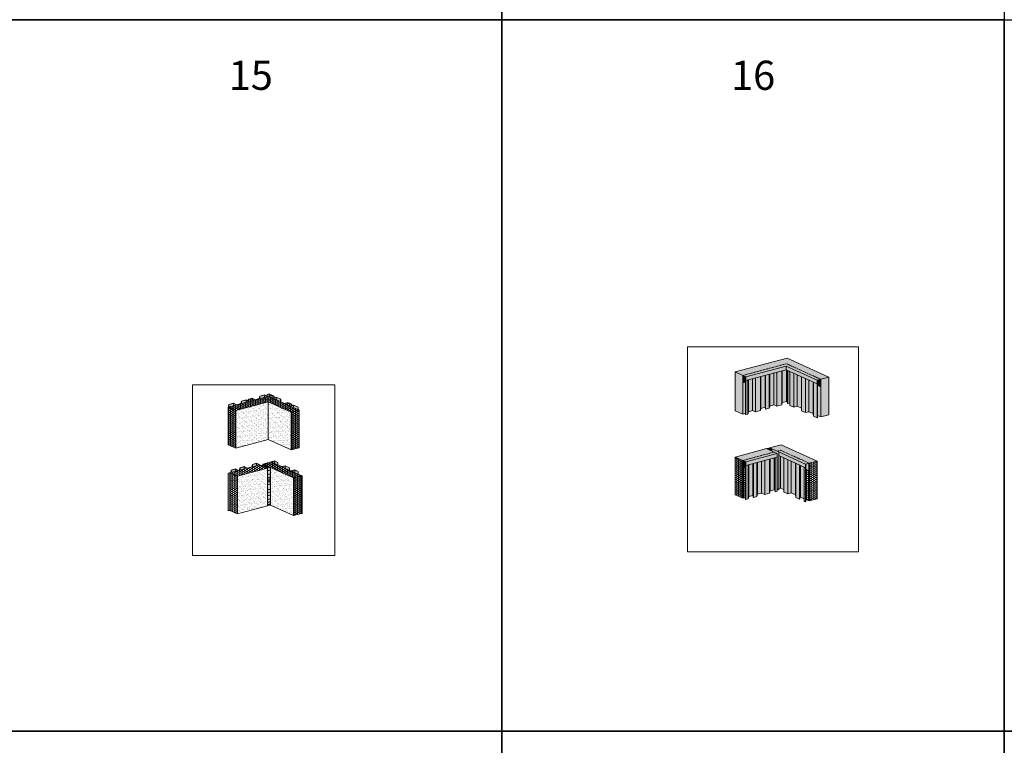
# Model space of a CAD drawing. Extents: x 1 to 724, y -687 to -5.
# Drawn here: x 247 to 483, y -520 to -346 of the extents above; entities that cross this region are included whole.
import ezdxf

# ---------------------------------------------------------------- set-up
doc = ezdxf.new("R2010")
doc.units = 0
doc.header["$MEASUREMENT"] = 0
doc.linetypes.add('HIDDEN', pattern=[0.375, 0.25, -0.125])
doc.layers.add('00Draft Notes', color=230, linetype='Continuous', lineweight=9, plot=False)
doc.layers.add('AQUAFLASH1', color=250, linetype='Continuous')
doc.layers.add('BACKINGROD', color=7, linetype='Continuous', true_color=0x121212)
for name, color, linetype, lineweight, true_color in [('COMPONENT HATCH', 7, 'Continuous', 13, 0xddeff4), ('PRIMER HATCH', 7, 'Continuous', 13, 0xece8da), ('SEALANT HATCH', 7, 'Continuous', 13, 0xd7cfa8)]:
    doc.layers.add(name, color=color, linetype=linetype, lineweight=lineweight, true_color=true_color)
for name, color, linetype, lineweight in [('EPS HATCH', 5, 'Continuous', 13), ('FASTENER', 251, 'Continuous', 9), ('FINISH HATCH', 7, 'Continuous', 13), ('FRAMING', 252, 'Continuous', 5), ('METALITE HATCH', 254, 'Continuous', 5), ('OTLN', 7, 'Continuous', 13), ('OTLN-HIDDEN', 250, 'HIDDEN', 9)]:
    doc.layers.add(name, color=color, linetype=linetype, lineweight=lineweight)
doc.styles.get("Standard").update_dxf_attribs({"font": 'arial.ttf'})
pattern_1 = [(0, (171.7605, -310.89737), (0.39884774, 0.23027485), [0.2658985, -0.531797]), (120, (171.7605, -310.89737), (-0.39884774, 0.23027485), [0.2658985, -0.531797]), (60, (171.7605, -310.89737), (9e-17, 0.4605497), [-0.531797, 0.2658985])]

msp = doc.modelspace()

# ---------------------------------------------------------------- hatches: boundary and pattern name
at = {"layer": 'AQUAFLASH1'}
for points in [[(426.91, -449.07), (426.77, -449.01, 0.223354), (426.4, -449.04, 0.401539), (426.31, -449.32), (426.43, -449.38, 0.210617), (426.85, -449.38, 0.543663)], [(426.97, -449.21, -0.304125), (426.85, -449.38, -0.210617), (426.43, -449.38), (426.97, -449.62)]]:
    msp.add_hatch(color=256, dxfattribs=at).paths.add_polyline_path(points)
at = {"layer": 'BACKINGROD'}
h = msp.add_hatch(color=256, dxfattribs=at)
h.paths.add_polyline_path([(305.46, -453.39), (305.46, -453.49), (305.52, -453.51, -0.18999)], flags=17)
h.paths.add_polyline_path([(306.12, -453.26), (305.97, -453.19, 0.195876), (305.57, -453.21, 0.528203), (305.52, -453.51), (305.66, -453.58, 0.223354), (306.04, -453.54, 0.401539)])
at = {"layer": 'COMPONENT HATCH'}
h = msp.add_hatch(color=256, dxfattribs=at)
h.dxf.hatch_style = 1
h.paths.add_polyline_path([(420.72, -432.69), (420.75, -432.71), (420.75, -431.82), (420.01, -431.48), (420.01, -433.24), (420.04, -433.25), (420.04, -431.53), (420.72, -431.84)])
h.paths.add_polyline_path([(430.39, -430.13), (437.85, -433.53), (437.85, -432.64), (430.39, -429.24)])
h.paths.add_polyline_path([(437.85, -433.53), (437.88, -433.52), (437.88, -432.67), (438.68, -432.45), (438.68, -434.2), (438.71, -434.19), (438.71, -432.41), (437.85, -432.64)])
h = msp.add_hatch(color=256, dxfattribs=at)
h.dxf.hatch_style = 1
h.paths.add_polyline_path([(430.39, -430.13), (430.39, -429.27), (430.39, -429.24), (420.75, -431.82), (420.75, -432.71)])
h = msp.add_hatch(color=256, dxfattribs=at)
h.dxf.hatch_style = 1
h.paths.add_polyline_path([(420.04, -433.25), (420.68, -433.08), (420.68, -431.82), (420.04, -431.53)])
h = msp.add_hatch(color=256, dxfattribs=at)
h.dxf.hatch_style = 1
h.paths.add_polyline_path([(437.91, -433.85), (438.68, -434.2), (438.68, -432.45), (437.91, -432.66)])
h = msp.add_hatch(color=256, dxfattribs=at)
h.dxf.hatch_style = 1
h.paths.add_polyline_path([(435.88, -452.58), (435.11, -452.79), (435.11, -453.98), (435.88, -454.33)], flags=17)
h.paths.add_polyline_path([(420.72, -453.1), (420.75, -453.11), (420.75, -452.22), (420.01, -451.88), (420.01, -453.64), (420.04, -453.66), (420.04, -451.93), (420.72, -452.24)])
h.paths.add_polyline_path([(420.75, -453.11), (428.26, -451.1), (428.26, -450.21), (420.75, -452.22)])
h.paths.add_polyline_path([(435.05, -453.63), (435.08, -453.62), (435.08, -452.8), (435.88, -452.58), (435.88, -454.33), (435.92, -454.32), (435.92, -452.54), (435.05, -452.77)])
h = msp.add_hatch(color=256, dxfattribs=at)
h.dxf.hatch_style = 1
h.paths.add_polyline_path([(428.64, -450.7), (435.05, -453.63), (435.05, -452.77), (428.64, -449.85)])
h = msp.add_hatch(color=256, dxfattribs=at)
h.dxf.hatch_style = 1
h.paths.add_polyline_path([(420.68, -452.22), (420.04, -451.93), (420.04, -453.66), (420.68, -453.48)])
at = {"layer": 'EPS HATCH'}
h = msp.add_hatch(dxfattribs=at)
h.set_pattern_fill('HONEY', color=256, scale=2.127188, style=0)
h.set_pattern_definition(pattern_1)
h.paths.add_polyline_path([(440.65, -431.89), (438.71, -432.41), (438.71, -433.51), (438.71, -441.44), (440.65, -440.92)])
h.paths.add_polyline_path([(420.01, -431.48), (418.19, -430.65), (418.19, -439.95), (420.01, -440.78)])
h.paths.add_polyline_path([(420.68, -433.08), (420.04, -433.25), (420.01, -433.24), (420.01, -440.78), (420.68, -440.6)])
h.paths.add_polyline_path([(438.68, -434.2), (437.91, -433.85), (437.91, -441.08), (438.71, -441.44), (438.71, -434.19)])
h = msp.add_hatch(dxfattribs=at)
h.set_pattern_fill('HONEY', color=256, scale=2.127188, style=0)
h.set_pattern_definition([(0, (301.2343, -477.89671), (0.3988477, 0.2302748), [0.2658985, -0.531797]), (120, (301.2343, -477.89671), (-0.3988477, 0.2302748), [0.2658985, -0.531797]), (60, (301.2343, -477.89671), (9e-17, 0.4605497), [-0.531797, 0.2658985])])
h.paths.add_polyline_path([(298.46, -439.89), (296.64, -439.07), (296.64, -448.1), (298.46, -448.93)])
h.paths.add_polyline_path([(306.21, -437.82), (311.69, -440.32), (313.63, -439.8), (313.4, -439.7), (306.32, -436.47), (306.1, -436.53), (296.64, -439.07), (298.46, -439.89)])
h.paths.add_polyline_path([(313.63, -439.8), (311.69, -440.32), (311.69, -449.35), (313.63, -448.83)])
h = msp.add_hatch(dxfattribs=at)
h.set_pattern_fill('HONEY', color=256, scale=2.127188, style=0)
h.set_pattern_definition([(0, (254.67838, -471.99075), (0.3988477, 0.23027485), [0.2658985, -0.531797]), (120, (254.67838, -471.99075), (-0.3988477, 0.23027485), [0.2658985, -0.531797]), (60, (254.67838, -471.99075), (9e-17, 0.4605497), [-0.531797, 0.2658985])])
h.paths.add_polyline_path([(306.88, -452.21), (304.95, -452.73), (312.27, -456.06), (314.2, -455.55)])
h.paths.add_polyline_path([(314.2, -455.55), (312.27, -456.06), (312.27, -465.1), (314.2, -464.58)])
h.paths.add_polyline_path([(298.81, -455.67), (296.99, -454.84), (296.99, -463.87), (298.81, -464.7)])
h.paths.add_polyline_path([(306.01, -453.74), (304.19, -452.91), (296.99, -454.84), (298.81, -455.67)])
h = msp.add_hatch(dxfattribs=at)
h.set_pattern_fill('HONEY', color=256, scale=2.127188, style=0)
h.set_pattern_definition(pattern_1)
h.paths.add_polyline_path([(437.85, -452.02), (435.92, -452.54), (435.92, -453.47), (435.92, -461.57), (437.85, -461.05)])
h.paths.add_polyline_path([(420.01, -451.88), (418.19, -451.05), (418.19, -460.08), (420.01, -460.91)])
h.paths.add_polyline_path([(420.68, -453.48), (420.04, -453.66), (420.01, -453.64), (420.01, -460.91), (420.68, -460.73)])
h.paths.add_polyline_path([(435.88, -454.33), (435.11, -453.98), (435.11, -461.2), (435.92, -461.57), (435.92, -454.32)])
at = {"layer": 'FINISH HATCH'}
h = msp.add_hatch(dxfattribs=at)
h.set_pattern_fill('AR-SAND', color=256, scale=0.435051, style=0)
h.set_pattern_definition([(37.5, (324.2341, -975.6541), (-0.0274053, 0.838267), [0, -0.6612778, 0, -0.7395871, 0, -0.7069582]), (7.5, (324.2341, -975.6541), (0.7699435, 1.227778), [0, -0.356742, 0, -0.59602016, 0, -0.2284019]), (327.5, (323.699, -975.6541), (1.3548112, 0.002462), [0, -0.2175256, 0, -0.7830922, 0, -1.0223703]), (317.5, (323.699, -975.6541), (1.307819, 0.3818338), [0, -0.1087628, 0, -0.5133604, 0, -0.5873191])])
h.paths.add_polyline_path([(306.21, -437.82), (298.46, -439.89), (298.46, -448.93), (306.21, -446.85)])
h.paths.add_polyline_path([(311.69, -440.32), (306.21, -437.82), (306.21, -446.85), (311.69, -449.35)])
h = msp.add_hatch(dxfattribs=at)
h.set_pattern_fill('AR-SAND', color=256, scale=0.435051, style=0)
h.set_pattern_definition([(37.5, (323.3958, -969.7482), (-0.0274053, 0.838267), [0, -0.6612778, 0, -0.7395871, 0, -0.7069582]), (7.5, (323.3958, -969.7482), (0.7699435, 1.227778), [0, -0.356742, 0, -0.5960202, 0, -0.2284019]), (327.5, (322.8607, -969.7482), (1.3548112, 0.002462), [0, -0.2175256, 0, -0.7830922, 0, -1.0223703]), (317.5, (322.8607, -969.7482), (1.307819, 0.3818338), [0, -0.1087628, 0, -0.5133604, 0, -0.5873191])])
h.paths.add_polyline_path([(306.01, -453.74), (298.81, -455.67), (298.81, -464.7), (306.01, -462.77)])
h.paths.add_polyline_path([(306.74, -453.54), (306.74, -462.58), (312.27, -465.1), (312.27, -456.06)])
edge = h.paths.add_edge_path()
edge.add_arc((305.79, -453.69), 0.529, 61.1294, 69.8709)
edge.add_line((305.97, -453.19), (306.04, -453.23))
at = {"layer": 'METALITE HATCH'}
h = msp.add_hatch(color=256, dxfattribs=at)
h.dxf.hatch_style = 1
h.paths.add_polyline_path([(421.24, -432.58), (420.75, -432.71), (420.72, -432.69), (420.72, -440.87), (421.24, -440.73)])
h.paths.add_polyline_path([(420.72, -432.69), (420.72, -431.84), (420.68, -431.82), (420.68, -440.85), (420.72, -440.87)])
h.paths.add_polyline_path([(421.37, -432.54), (421.24, -432.58), (421.24, -440.73), (421.37, -440.17)])
h.paths.add_polyline_path([(422.37, -432.28), (421.37, -432.54), (421.37, -440.17), (422.37, -439.9)])
h.paths.add_polyline_path([(423.09, -432.08), (422.37, -432.28), (422.37, -439.9), (423.09, -440.23)])
h.paths.add_polyline_path([(424.25, -431.77), (423.09, -432.08), (423.09, -440.23), (424.25, -439.92)])
h.paths.add_polyline_path([(424.37, -431.74), (424.25, -431.77), (424.25, -439.92), (424.37, -439.37)])
h.paths.add_polyline_path([(425.38, -431.47), (424.37, -431.74), (424.37, -439.37), (425.38, -439.1)])
h.paths.add_polyline_path([(426.33, -431.22), (425.49, -431.44), (425.49, -439.59), (426.33, -439.36)])
h.paths.add_polyline_path([(426.46, -431.18), (426.33, -431.22), (426.33, -439.36), (426.46, -438.81)])
h.paths.add_polyline_path([(427.46, -430.92), (426.46, -431.18), (426.46, -438.81), (427.46, -438.54)])
h.paths.add_polyline_path([(428.18, -430.72), (427.46, -430.92), (427.46, -438.54), (428.18, -438.87)])
h.paths.add_polyline_path([(429.34, -430.42), (428.18, -430.72), (428.18, -438.87), (429.34, -438.56)])
h.paths.add_polyline_path([(429.46, -430.38), (429.34, -430.42), (429.34, -438.56), (429.46, -438)])
h.paths.add_polyline_path([(430.47, -430.17), (430.39, -430.13), (429.46, -430.38), (429.46, -438), (430.47, -437.73)])
h.paths.add_polyline_path([(430.77, -430.31), (430.47, -430.17), (430.47, -437.73), (430.77, -437.87)])
h.paths.add_polyline_path([(430.8, -430.32), (430.77, -430.31), (430.77, -437.87), (430.77, -438.18), (430.8, -438.19)])
h.paths.add_polyline_path([(431.26, -430.53), (430.8, -430.32), (430.8, -438.19), (431.26, -438.07)])
h.paths.add_polyline_path([(432.23, -430.98), (431.27, -430.54), (431.27, -438.66), (432.23, -439.09)])
h.paths.add_polyline_path([(433.04, -431.34), (432.23, -430.98), (432.23, -439.09), (433.04, -438.88)])
h.paths.add_polyline_path([(434.07, -431.81), (433.04, -431.34), (433.04, -438.88), (434.07, -439.35)])
h.paths.add_polyline_path([(434.11, -431.83), (434.07, -431.81), (434.07, -439.35), (434.11, -439.71)])
h.paths.add_polyline_path([(435.07, -432.27), (434.11, -431.83), (434.11, -439.71), (434.11, -439.95), (435.07, -440.39)])
h.paths.add_polyline_path([(435.87, -432.63), (435.07, -432.27), (435.07, -440.39), (435.87, -440.17)])
h.paths.add_polyline_path([(436.91, -433.11), (435.87, -432.63), (435.87, -440.17), (436.91, -440.64)])
h.paths.add_polyline_path([(436.94, -433.12), (436.91, -433.11), (436.91, -440.64), (436.94, -441.24)])
h.paths.add_polyline_path([(437.88, -433.52), (437.85, -433.53), (436.94, -433.12), (436.94, -441.24), (437.88, -441.66)])
h = msp.add_hatch(color=256, dxfattribs=at)
h.dxf.hatch_style = 1
h.paths.add_polyline_path([(425.46, -431.45), (425.38, -431.47), (425.38, -439.1), (425.46, -439.13)])
h.paths.add_polyline_path([(425.49, -431.44), (425.46, -431.45), (425.46, -439.13), (425.46, -439.58), (425.49, -439.59)])
h = msp.add_hatch(color=256, dxfattribs=at)
h.dxf.hatch_style = 1
h.paths.add_polyline_path([(431.27, -430.54), (431.26, -430.53), (431.26, -438.07), (431.27, -438.07)])
h = msp.add_hatch(color=256, dxfattribs=at)
h.dxf.hatch_style = 1
h.paths.add_polyline_path([(437.91, -432.66), (437.88, -432.67), (437.88, -433.92), (437.88, -441.66), (437.91, -441.66)])
h = msp.add_hatch(color=256, dxfattribs=at)
h.dxf.hatch_style = 1
h.paths.add_polyline_path([(296.64, -439.07), (296.61, -439.05), (296.61, -448.08), (296.64, -448.1)])
h.paths.add_polyline_path([(296.8, -438.48), (297.92, -438.18), (298.67, -438.52), (299.66, -438.26), (299.79, -437.68), (300.91, -437.38), (301.66, -437.72), (302.73, -437.43), (301.97, -437.09), (301.52, -437.21), (301.55, -437.23), (301.97, -437.11), (302.66, -437.43), (301.67, -437.7), (300.91, -437.35), (299.77, -437.66), (299.64, -438.24), (298.68, -438.5), (297.92, -438.15), (296.78, -438.46), (296.65, -439.04), (296.61, -439.05), (296.64, -439.07), (296.67, -439.06)])
h.paths.add_polyline_path([(296.8, -438.48), (296.67, -439.06), (296.8, -439.02)], flags=17)
h.paths.add_polyline_path([(297.92, -438.18), (296.8, -438.48), (296.8, -439.02), (297.92, -438.72)], flags=17)
h.paths.add_polyline_path([(297.92, -438.18), (297.92, -438.72), (298.67, -438.52)], flags=17)
h.paths.add_polyline_path([(299.79, -437.68), (299.66, -438.26), (299.79, -438.22)], flags=17)
h.paths.add_polyline_path([(300.91, -437.38), (299.79, -437.68), (299.79, -438.22), (300.91, -437.92)], flags=17)
h.paths.add_polyline_path([(301.66, -437.72), (300.91, -437.38), (300.91, -437.92)], flags=17)
h.paths.add_polyline_path([(301.43, -437.24), (301.4, -437.22), (301.4, -437.58), (301.43, -437.59)], flags=17)
h.paths.add_polyline_path([(301.52, -437.21), (301.43, -437.24), (301.43, -437.59), (301.52, -437.63)], flags=17)
h.paths.add_polyline_path([(301.55, -437.23), (301.52, -437.21), (301.52, -437.63), (301.55, -437.64)], flags=17)
h.paths.add_polyline_path([(301.97, -437.11), (301.55, -437.23), (301.55, -437.64), (301.67, -437.7), (301.97, -437.61)], flags=17)
h.paths.add_polyline_path([(301.97, -437.11), (301.97, -437.61), (302.66, -437.43)], flags=17)
h.paths.add_polyline_path([(302.36, -436.99), (301.97, -437.09), (302.36, -437.26)], flags=17)
h.paths.add_polyline_path([(302.36, -436.99), (303.11, -437.33), (304.09, -437.07), (304.23, -436.49), (305.34, -436.19), (305.34, -436.73), (306.32, -436.47), (307.12, -436.26), (307.17, -436.25), (306.41, -435.9), (305.96, -436.02), (305.99, -436.04), (306.41, -435.92), (307.1, -436.24), (306.1, -436.51), (305.35, -436.16), (304.21, -436.47), (304.07, -437.05), (303.11, -437.31), (302.36, -436.96), (301.4, -437.22), (301.43, -437.24), (301.52, -437.21), (301.97, -437.09)])
h.paths.add_polyline_path([(302.36, -436.99), (302.36, -437.26), (302.73, -437.43), (303.11, -437.33)])
h.paths.add_polyline_path([(304.23, -436.49), (304.09, -437.07), (304.23, -437.03)], flags=17)
h.paths.add_polyline_path([(305.34, -436.73), (305.34, -436.19), (304.23, -436.49), (304.23, -437.03)], flags=17)
h.paths.add_polyline_path([(305.99, -436.04), (305.96, -436.02), (305.96, -436.44), (305.99, -436.45)], flags=17)
h.paths.add_polyline_path([(306.41, -435.92), (305.99, -436.04), (305.99, -436.45), (306.1, -436.51), (306.41, -436.43)], flags=17)
h.paths.add_polyline_path([(306.41, -435.92), (306.41, -436.43), (307.1, -436.24)], flags=17)
h = msp.add_hatch(color=256, dxfattribs=at)
h.dxf.hatch_style = 1
h.paths.add_polyline_path([(307.17, -436.25), (306.32, -436.47), (307.33, -436.93), (308.13, -436.71), (308.13, -437.3), (309.22, -437.79), (309.18, -437.2), (309.22, -437.79), (310.14, -438.21), (310.95, -438), (311.82, -438.4), (311.85, -438.39), (310.95, -437.97), (310.15, -438.19), (309.24, -437.78), (309.21, -437.18), (308.13, -436.69), (307.33, -436.91), (306.39, -436.48), (307.17, -436.27), (307.56, -436.45), (307.6, -436.44)])
h.paths.add_polyline_path([(307.6, -436.44), (307.56, -436.45), (307.58, -436.84), (307.6, -436.83)], flags=17)
h.paths.add_polyline_path([(307.56, -436.45), (307.17, -436.27), (307.12, -436.81), (307.33, -436.91), (307.58, -436.84)], flags=17)
h.paths.add_polyline_path([(307.17, -436.27), (306.39, -436.48), (307.12, -436.81)], flags=17)
h.paths.add_polyline_path([(308.13, -436.71), (307.33, -436.93), (308.13, -437.3)], flags=17)
h = msp.add_hatch(color=256, dxfattribs=at)
h.dxf.hatch_style = 1
h.paths.add_polyline_path([(310.95, -438), (310.14, -438.21), (310.5, -438.38), (310.95, -438.26)])
h.paths.add_polyline_path([(311.31, -438.16), (310.95, -438), (310.95, -438.26)])
h.paths.add_polyline_path([(311.3, -438.19), (310.57, -438.38), (311.3, -438.72)], flags=17)
h.paths.add_polyline_path([(311.3, -438.19), (311.3, -438.72), (311.51, -438.81), (311.7, -438.76), (311.7, -438.37)], flags=17)
h.paths.add_polyline_path([(311.3, -438.19), (311.7, -438.37), (311.74, -438.36), (311.31, -438.16), (310.95, -438.26), (310.5, -438.38), (311.51, -438.84), (312.31, -438.62), (312.31, -439.2), (313.4, -439.7), (313.37, -439.1), (313.4, -439.7), (313.63, -439.8), (313.66, -439.79), (313.42, -439.68), (313.39, -439.09), (312.31, -438.6), (311.51, -438.81), (311.3, -438.72), (310.57, -438.38)])
h.paths.add_polyline_path([(311.74, -438.36), (311.7, -438.37), (311.7, -438.76), (311.74, -438.75)], flags=17)
h.paths.add_polyline_path([(311.82, -438.4), (311.74, -438.36), (311.74, -438.75), (311.82, -438.73)], flags=17)
h.paths.add_polyline_path([(311.85, -438.39), (311.82, -438.4), (311.82, -438.73), (311.85, -438.72)], flags=17)
h.paths.add_polyline_path([(312.31, -438.62), (311.51, -438.84), (312.31, -439.2)], flags=17)
h = msp.add_hatch(color=256, dxfattribs=at)
h.dxf.hatch_style = 1
h.paths.add_polyline_path([(313.66, -439.79), (313.63, -439.8), (313.63, -448.83), (313.66, -448.82)])
h = msp.add_hatch(color=256, dxfattribs=at)
h.dxf.hatch_style = 1
h.paths.add_polyline_path([(428.67, -450.72), (428.64, -450.7), (428.64, -458.89), (428.67, -458.88)], flags=17)
h.paths.add_polyline_path([(429.07, -450.9), (428.67, -450.72), (428.67, -458.62), (429.07, -458.51)], flags=17)
h.paths.add_polyline_path([(429.84, -451.25), (429.07, -450.9), (429.07, -458.51), (429.84, -458.86)], flags=17)
h.paths.add_polyline_path([(429.88, -451.27), (429.84, -451.25), (429.84, -458.86), (429.88, -459.46)])
h.paths.add_polyline_path([(430.8, -451.69), (429.88, -451.27), (429.88, -459.46), (430.8, -459.88)])
h.paths.add_polyline_path([(431.6, -452.06), (430.8, -451.69), (430.8, -459.88), (431.6, -459.66)])
h.paths.add_polyline_path([(432.67, -452.54), (431.6, -452.06), (431.6, -459.66), (432.67, -460.15)])
h.paths.add_polyline_path([(432.75, -452.58), (432.67, -452.54), (432.67, -460.15), (432.75, -460.76)])
h.paths.add_polyline_path([(433.65, -452.99), (432.75, -452.58), (432.75, -460.76), (433.65, -461.18)])
h.paths.add_polyline_path([(433.68, -453), (433.65, -452.99), (433.65, -461.18), (433.68, -461.17)])
h.paths.add_polyline_path([(433.88, -453.09), (433.68, -453), (433.68, -460.75), (433.88, -460.7)])
h.paths.add_polyline_path([(434.72, -453.48), (433.88, -453.09), (433.88, -460.7), (434.72, -461.08)])
h.paths.add_polyline_path([(434.76, -453.49), (434.72, -453.48), (434.72, -461.08), (434.76, -461.68)])
h.paths.add_polyline_path([(435.08, -453.62), (435.05, -453.63), (434.76, -453.49), (434.76, -461.68), (435.08, -461.83)])
h.paths.add_polyline_path([(435.11, -452.79), (435.08, -452.8), (435.08, -454.05), (435.08, -461.83), (435.11, -461.82)])
h = msp.add_hatch(color=256, dxfattribs=at)
h.dxf.hatch_style = 1
h.paths.add_polyline_path([(296.99, -454.84), (296.64, -454.93), (296.64, -463.96), (296.99, -463.87)])
h.paths.add_polyline_path([(296.99, -454.84), (297.25, -454.77), (297.38, -454.19), (298.35, -453.93), (299.04, -454.24), (298.62, -454.36), (298.65, -454.37), (299.11, -454.25), (298.35, -453.9), (297.36, -454.17), (297.23, -454.75), (296.61, -454.92), (296.64, -454.93)])
h.paths.add_polyline_path([(297.38, -454.19), (297.25, -454.77), (297.38, -454.73)], flags=17)
h.paths.add_polyline_path([(298.35, -453.93), (297.38, -454.19), (297.38, -454.73), (298.35, -454.47)], flags=17)
h.paths.add_polyline_path([(299.04, -454.24), (298.35, -453.93), (298.35, -454.47), (298.46, -454.44), (298.46, -454.42), (298.62, -454.38), (298.62, -454.36)], flags=17)
h.paths.add_polyline_path([(299.46, -453.65), (299.33, -454.21), (299.46, -454.18)], flags=17)
h.paths.add_polyline_path([(300.46, -453.39), (299.46, -453.65), (299.46, -454.18), (300.46, -453.91)], flags=17)
h.paths.add_polyline_path([(300.46, -453.39), (300.46, -453.91), (301.18, -453.72)], flags=17)
h.paths.add_polyline_path([(302.34, -453.41), (302.46, -452.85), (303.44, -452.59), (304.13, -452.9), (303.71, -453.02), (303.74, -453.03), (304.19, -452.91), (303.44, -452.56), (302.45, -452.83), (302.32, -453.39), (301.18, -453.69), (300.46, -453.36), (299.44, -453.64), (299.31, -454.19), (298.46, -454.42), (298.49, -454.44), (299.33, -454.21), (299.46, -453.65), (300.46, -453.39), (301.18, -453.72)])
h.paths.add_polyline_path([(302.46, -452.85), (302.34, -453.41), (302.46, -453.37)], flags=17)
h.paths.add_polyline_path([(303.44, -453.11), (303.44, -452.59), (302.46, -452.85), (302.46, -453.37)], flags=17)
h.paths.add_polyline_path([(303.44, -452.59), (303.44, -453.11), (303.71, -453.04), (303.71, -453.02), (304.13, -452.9)], flags=17)
h = msp.add_hatch(color=256, dxfattribs=at)
h.dxf.hatch_style = 1
h.paths.add_polyline_path([(314.33, -455.61), (314.2, -455.55), (314.2, -464.58), (314.33, -464.64)])
h.paths.add_polyline_path([(314.37, -455.6), (314.33, -455.61), (314.33, -464.64), (314.37, -464.63)])
h.paths.add_polyline_path([(313.42, -455.17), (313.39, -454.52), (312.6, -454.16), (311.73, -454.39), (312.2, -454.61), (312.23, -454.6), (311.79, -454.4), (312.59, -454.18), (313.37, -454.54), (313.4, -455.18), (314.2, -455.55), (314.33, -455.61), (314.37, -455.6)])
h.paths.add_polyline_path([(313.37, -454.54), (312.59, -454.18), (312.59, -454.81), (313.37, -455.17)], flags=17)
h.paths.add_polyline_path([(312.59, -454.18), (311.79, -454.4), (312.23, -454.6), (312.23, -454.62), (312.33, -454.67), (312.33, -454.69), (312.59, -454.81)], flags=17)
h.paths.add_polyline_path([(311.32, -453.65), (311.32, -454.23), (311.39, -454.27)], flags=17)
h.paths.add_polyline_path([(311.41, -454.25), (311.34, -453.64), (310.25, -453.14), (309.45, -453.36), (308.54, -452.94), (308.51, -452.35), (307.72, -451.99), (306.88, -452.21), (307.28, -452.39), (307.31, -452.38), (306.95, -452.22), (307.72, -452.01), (308.49, -452.36), (308.52, -452.96), (309.45, -453.38), (310.25, -453.17), (311.32, -453.65), (311.39, -454.27), (312.3, -454.68), (312.33, -454.67), (312.23, -454.62)])
h.paths.add_polyline_path([(311.32, -453.65), (310.25, -453.17), (310.25, -453.75), (311.32, -454.23)], flags=17)
h.paths.add_polyline_path([(310.25, -453.17), (309.45, -453.38), (310.25, -453.75)], flags=17)
h.paths.add_polyline_path([(308.49, -452.36), (308.49, -452.94), (308.52, -452.96)], flags=17)
h.paths.add_polyline_path([(308.49, -452.36), (307.72, -452.01), (307.72, -452.59), (308.49, -452.94)], flags=17)
h.paths.add_polyline_path([(307.72, -452.01), (306.95, -452.22), (307.31, -452.38), (307.31, -452.41), (307.72, -452.59)], flags=17)
h = msp.add_hatch(color=256, dxfattribs=at)
h.dxf.hatch_style = 1
h.paths.add_polyline_path([(422.57, -452.62), (422.54, -452.63), (422.54, -460.76), (422.57, -460.78)])
h.paths.add_polyline_path([(420.72, -452.24), (420.68, -452.22), (420.68, -461.26), (420.72, -461.27)])
h = msp.add_hatch(color=256, dxfattribs=at)
h.dxf.hatch_style = 1
h.paths.add_polyline_path([(421.32, -452.96), (420.75, -453.11), (420.72, -453.1), (420.72, -461.27), (421.32, -461.11)])
h.paths.add_polyline_path([(421.45, -452.92), (421.32, -452.96), (421.32, -461.11), (421.45, -460.55)])
h.paths.add_polyline_path([(422.46, -452.65), (421.45, -452.92), (421.45, -460.55), (422.46, -460.28)])
h.paths.add_polyline_path([(422.54, -452.63), (422.46, -452.65), (422.46, -460.28), (422.54, -460.32)])
h.paths.add_polyline_path([(423.41, -452.4), (422.57, -452.62), (422.57, -460.78), (423.41, -460.55)])
h.paths.add_polyline_path([(423.53, -452.37), (423.41, -452.4), (423.41, -460.55), (423.53, -459.99)])
h.paths.add_polyline_path([(424.53, -452.1), (423.53, -452.37), (423.53, -459.99), (424.53, -459.72)])
h.paths.add_polyline_path([(425.26, -451.91), (424.53, -452.1), (424.53, -459.72), (425.26, -460.05)])
h.paths.add_polyline_path([(426.41, -451.6), (425.26, -451.91), (425.26, -460.05), (426.41, -459.74)])
h.paths.add_polyline_path([(426.54, -451.56), (426.41, -451.6), (426.41, -459.74), (426.54, -459.19)])
h.paths.add_polyline_path([(427.51, -451.3), (426.54, -451.56), (426.54, -459.19), (427.51, -458.93)])
h.paths.add_polyline_path([(427.78, -451.23), (427.51, -451.3), (427.51, -458.93), (427.78, -459.05)])
h.paths.add_polyline_path([(427.81, -451.22), (427.78, -451.23), (427.78, -459.05), (427.78, -459.36), (427.81, -459.37)])
h.paths.add_polyline_path([(428.25, -451.11), (427.81, -451.22), (427.81, -459.37), (428.25, -459.25)])
h = msp.add_hatch(color=256, dxfattribs=at)
h.dxf.hatch_style = 1
h.paths.add_polyline_path([(296.64, -454.93), (296.61, -454.92), (296.61, -463.95), (296.64, -463.96)])
at = {"layer": 'PRIMER HATCH'}
h = msp.add_hatch(color=256, dxfattribs=at)
h.dxf.hatch_style = 1
h.paths.add_polyline_path([(430.62, -427.32), (418.19, -430.65), (420.01, -431.48), (420.75, -431.82), (430.39, -429.24), (437.85, -432.64), (438.71, -432.41), (440.65, -431.89)])
h = msp.add_hatch(color=256, dxfattribs=at)
h.dxf.hatch_style = 1
h.paths.add_polyline_path([(428.26, -450.21), (425.69, -449.04), (418.19, -451.05), (420.01, -451.88), (420.75, -452.22)])
edge = h.paths.add_edge_path()
edge.add_line((429.23, -448.09), (426.42, -448.85))
edge.add_line((426.42, -448.85), (426.77, -449.01))
edge.add_arc((426.62, -449.43), 0.446, 61.1227, 69.8777, ccw=False)
edge.add_line((426.83, -449.04), (428.23, -449.68))
edge.add_line((428.23, -449.68), (428.23, -449.66))
edge.add_line((428.23, -449.66), (428.69, -449.88))
edge.add_line((428.69, -449.88), (435.05, -452.77))
edge.add_line((435.05, -452.77), (435.92, -452.54))
edge.add_line((435.92, -452.54), (437.85, -452.02))
edge.add_line((437.85, -452.02), (429.23, -448.09))
h = msp.add_hatch(color=256, dxfattribs=at)
h.dxf.hatch_style = 1
edge = h.paths.add_edge_path()
edge.add_line((428.64, -458.89), (428.64, -449.85))
edge.add_line((428.64, -449.85), (428.23, -449.66))
edge.add_line((428.23, -449.66), (428.23, -449.68))
edge.add_line((428.23, -449.68), (426.91, -449.07))
edge.add_arc((426.78, -449.21), 0.188, 0, 46.4618, ccw=False)
edge.add_line((426.97, -449.21), (426.97, -449.62))
edge.add_line((426.97, -449.62), (427.51, -449.87))
edge.add_line((427.51, -449.87), (428.26, -450.21))
edge.add_line((428.26, -450.21), (428.26, -450.53))
edge.add_line((428.26, -450.53), (428.25, -458.71))
edge.add_line((428.25, -458.71), (428.64, -458.89))
h = msp.add_hatch(color=256, dxfattribs=at)
h.dxf.hatch_style = 1
edge = h.paths.add_edge_path()
edge.add_line((305.46, -453.49), (305.46, -453.39))
edge.add_arc((305.65, -453.38), 0.188, 112.3366, 183.4321, ccw=False)
edge.add_arc((305.79, -453.69), 0.529, 69.8709, 113.2247, ccw=False)
edge.add_line((305.97, -453.19), (304.95, -452.73))
edge.add_line((304.95, -452.73), (304.95, -453.25))
edge.add_line((304.95, -453.25), (305.46, -453.49))
at = {"layer": 'SEALANT HATCH'}
h = msp.add_hatch(color=256, dxfattribs=at)
h.dxf.hatch_style = 1
h.paths.add_polyline_path([(426.55, -449.43), (425.69, -449.04, 0.168777), (426.42, -448.85), (426.77, -449.01, 0.231798), (426.38, -449.05, 0.847842)])
h = msp.add_hatch(color=256, dxfattribs=at)
h.dxf.hatch_style = 1
h.paths.add_polyline_path([(306.01, -462.77, -0.168777), (306.74, -462.58), (306.74, -453.54, 0.168777), (306.01, -453.74)])
h.paths.add_polyline_path([(306.12, -453.26, -0.401539), (306.04, -453.54, -0.223354), (305.66, -453.58), (306.01, -453.74, -0.168777), (306.74, -453.54)])

# ---------------------------------------------------------------- linework, layer by layer
for points in [[(241.79, -175.49), (362.26, -175.49), (362.26, -346.14), (241.79, -346.14)], [(362.26, -175.49), (482.73, -175.49), (482.73, -346.14), (362.26, -346.14)], [(241.79, -346.14), (362.26, -346.14), (362.26, -516.79), (241.79, -516.79)], [(362.26, -346.14), (482.73, -346.14), (482.73, -516.79), (362.26, -516.79)], [(482.73, -346.14), (603.19, -346.14), (603.19, -516.79), (482.73, -516.79)], [(241.79, -516.79), (362.26, -516.79), (362.26, -687.44), (241.79, -687.44)], [(362.26, -516.79), (482.73, -516.79), (482.73, -687.44), (362.26, -687.44)], [(482.73, -516.79), (603.19, -516.79), (603.19, -687.44), (482.73, -687.44)]]:
    msp.add_lwpolyline(points, close=True)
at = {"layer": '00Draft Notes', "ltscale": 0.4}
for points in [[(447.75, -473.77), (406.79, -473.77), (406.79, -424.6), (447.75, -424.6)], [(322.15, -474.66), (288.09, -474.66), (288.09, -433.76), (322.15, -433.76)]]:
    msp.add_lwpolyline(points, close=True, dxfattribs=at)
at = {"layer": 'FASTENER'}
msp.add_line((418.19, -434.12), (418.25, -434.14), dxfattribs=at)
at = {"layer": 'FRAMING'}
msp.add_line((296.61, -448.08), (296.64, -448.1), dxfattribs=at)
at = {"layer": 'OTLN'}
for p, q in [((418.19, -430.65), (430.62, -427.32)), ((440.65, -431.89), (430.62, -427.32)), ((420.75, -431.82), (430.39, -429.24)), ((437.85, -432.64), (430.39, -429.24)), ((430.39, -429.24), (430.39, -430.13)), ((418.19, -430.65), (420.01, -431.48)), ((418.19, -430.65), (418.19, -439.95)), ((420.01, -431.48), (420.01, -440.78)), ((420.01, -431.48), (420.75, -431.82)), ((420.01, -431.48), (420.01, -432.58)), ((420.04, -431.53), (420.72, -431.84)), ((420.04, -431.53), (420.04, -433.25)), ((420.68, -431.82), (420.68, -440.85)), ((420.72, -431.84), (420.72, -440.87)), ((420.72, -431.84), (420.72, -433.09)), ((420.75, -432.71), (430.39, -430.13)), ((420.75, -431.82), (420.75, -432.71)), ((423.09, -432.08), (423.09, -440.23)), ((424.25, -431.77), (424.25, -439.92)), ((424.37, -431.74), (424.37, -439.37)), ((425.38, -431.47), (425.38, -439.1)), ((425.46, -431.45), (425.46, -439.58)), ((425.49, -431.44), (425.49, -439.59)), ((426.33, -431.22), (426.33, -439.36)), ((426.46, -431.18), (426.46, -438.81)), ((427.46, -430.92), (427.46, -438.54)), ((428.18, -430.72), (428.18, -438.87)), ((429.34, -430.42), (429.34, -438.56)), ((429.46, -430.38), (429.46, -438)), ((437.85, -433.53), (430.39, -430.13)), ((430.47, -430.17), (430.47, -437.73)), ((430.77, -430.31), (430.77, -438.18)), ((430.8, -430.32), (430.8, -438.19)), ((431.26, -430.53), (431.26, -438.07)), ((431.27, -430.54), (431.27, -438.66)), ((432.23, -430.98), (432.23, -439.09)), ((433.04, -431.34), (433.04, -438.88)), ((434.07, -431.81), (434.07, -439.35)), ((434.11, -431.83), (434.11, -439.95)), ((440.65, -431.89), (438.71, -432.41)), ((440.65, -440.92), (440.65, -431.89)), ((420.01, -433.24), (420.04, -433.25)), ((420.04, -433.25), (420.68, -433.08)), ((420.75, -432.71), (420.72, -432.69)), ((421.24, -432.58), (421.24, -440.73)), ((421.37, -432.54), (421.37, -440.17)), ((422.37, -432.28), (422.37, -439.9)), ((435.07, -432.27), (435.07, -440.39)), ((435.87, -432.63), (435.87, -440.17)), ((436.91, -433.11), (436.91, -440.64)), ((436.94, -433.12), (436.94, -441.24)), ((438.71, -432.41), (437.85, -432.64)), ((437.85, -432.64), (437.85, -433.53)), ((437.85, -433.53), (437.88, -433.52)), ((438.68, -432.45), (437.88, -432.67)), ((437.88, -432.67), (437.88, -441.66)), ((437.88, -432.67), (437.88, -433.52)), ((437.91, -432.66), (437.91, -441.66)), ((438.68, -434.2), (437.91, -433.85)), ((438.68, -432.45), (438.68, -434.2)), ((438.68, -434.2), (438.71, -434.19)), ((438.71, -441.44), (438.71, -432.41)), ((438.71, -432.41), (438.71, -433.51)), ((296.64, -439.07), (306.32, -436.47)), ((304.21, -436.47), (304.07, -437.05)), ((304.23, -436.49), (304.09, -437.07)), ((305.35, -436.16), (304.21, -436.47)), ((305.34, -436.19), (304.23, -436.49)), ((304.23, -436.49), (304.23, -437.03)), ((305.34, -436.19), (305.34, -436.73)), ((306.1, -436.51), (305.35, -436.16)), ((306.1, -436.53), (305.35, -436.19)), ((305.96, -436.02), (306.41, -435.9)), ((305.99, -436.04), (305.96, -436.02)), ((305.96, -436.02), (305.96, -436.44)), ((305.99, -436.04), (306.41, -435.92)), ((305.99, -436.04), (305.99, -436.45)), ((307.1, -436.24), (306.1, -436.51)), ((307.17, -436.25), (306.1, -436.53)), ((306.32, -436.47), (307.12, -436.26)), ((313.63, -439.8), (306.32, -436.47)), ((306.32, -436.47), (307.33, -436.93)), ((306.39, -436.48), (307.17, -436.27)), ((306.39, -436.48), (307.33, -436.91)), ((307.17, -436.25), (306.41, -435.9)), ((307.1, -436.24), (306.41, -435.92)), ((306.41, -435.92), (306.41, -436.43)), ((307.6, -436.44), (307.17, -436.25)), ((307.56, -436.45), (307.17, -436.27)), ((307.17, -436.27), (307.17, -436.83)), ((307.33, -436.91), (308.13, -436.69)), ((307.33, -436.93), (308.13, -436.71)), ((307.56, -436.45), (307.6, -436.44)), ((307.56, -436.45), (307.56, -436.84)), ((307.6, -436.44), (307.6, -436.83)), ((308.13, -436.69), (309.21, -437.18)), ((308.13, -436.71), (308.13, -437.3)), ((308.13, -436.72), (309.18, -437.2)), ((296.65, -439.04), (296.61, -439.05)), ((296.61, -439.05), (296.64, -439.07)), ((296.61, -439.05), (296.61, -448.08)), ((296.67, -439.06), (296.64, -439.07)), ((296.64, -439.07), (296.64, -448.1)), ((296.64, -439.07), (298.46, -439.89)), ((296.78, -438.46), (296.65, -439.04)), ((296.8, -438.48), (296.67, -439.06)), ((297.92, -438.15), (296.78, -438.46)), ((297.91, -438.18), (296.8, -438.48)), ((296.8, -438.48), (296.8, -439.02)), ((298.68, -438.5), (297.92, -438.15)), ((298.67, -438.52), (297.92, -438.18)), ((297.92, -438.18), (297.92, -438.72)), ((298.46, -439.89), (306.21, -437.82)), ((299.66, -438.26), (298.67, -438.52)), ((299.64, -438.24), (298.68, -438.5)), ((299.77, -437.66), (299.64, -438.24)), ((299.79, -437.68), (299.66, -438.26)), ((300.91, -437.35), (299.77, -437.66)), ((300.91, -437.38), (299.79, -437.68)), ((299.79, -437.68), (299.79, -438.22)), ((301.67, -437.7), (300.91, -437.35)), ((301.66, -437.72), (300.91, -437.38)), ((300.91, -437.38), (300.91, -437.92)), ((302.36, -436.96), (301.4, -437.22)), ((301.43, -437.24), (301.4, -437.22)), ((301.4, -437.22), (301.4, -437.58)), ((302.36, -436.99), (301.43, -437.24)), ((301.43, -437.24), (301.43, -437.59)), ((301.52, -437.21), (301.97, -437.09)), ((301.55, -437.23), (301.52, -437.21)), ((301.52, -437.21), (301.52, -437.63)), ((301.55, -437.23), (301.97, -437.11)), ((301.55, -437.23), (301.55, -437.64)), ((302.73, -437.43), (301.66, -437.72)), ((302.66, -437.43), (301.67, -437.7)), ((302.73, -437.43), (301.97, -437.09)), ((302.66, -437.43), (301.97, -437.11)), ((301.97, -437.11), (301.97, -437.61)), ((303.11, -437.31), (302.36, -436.96)), ((303.11, -437.33), (302.36, -436.99)), ((302.36, -436.99), (302.36, -437.26)), ((304.07, -437.05), (303.11, -437.31)), ((304.09, -437.07), (303.11, -437.33)), ((311.69, -440.32), (306.21, -437.82)), ((306.21, -437.82), (306.21, -446.85)), ((309.18, -437.2), (309.22, -437.79)), ((309.18, -437.2), (309.18, -437.78)), ((309.21, -437.18), (309.24, -437.78)), ((309.22, -437.79), (310.14, -438.21)), ((309.24, -437.78), (310.15, -438.19)), ((310.14, -438.21), (310.95, -438)), ((310.15, -438.19), (310.95, -437.97)), ((310.5, -438.38), (311.31, -438.16)), ((310.5, -438.38), (311.51, -438.84)), ((310.57, -438.38), (311.3, -438.19)), ((310.57, -438.38), (311.51, -438.81)), ((310.95, -437.97), (311.85, -438.39)), ((310.95, -438), (311.82, -438.4)), ((310.95, -438), (310.95, -438.26)), ((311.7, -438.37), (311.3, -438.19)), ((311.3, -438.19), (311.3, -438.72)), ((311.74, -438.36), (311.31, -438.16)), ((311.51, -438.81), (312.31, -438.6)), ((311.51, -438.84), (312.31, -438.62)), ((311.7, -438.37), (311.74, -438.36)), ((311.7, -438.37), (311.7, -438.76)), ((311.74, -438.36), (311.74, -438.75)), ((311.82, -438.4), (311.85, -438.39)), ((311.82, -438.4), (311.82, -438.73)), ((311.85, -438.39), (311.85, -438.72)), ((312.31, -438.6), (313.39, -439.09)), ((312.31, -438.62), (312.31, -439.2)), ((312.32, -438.62), (313.37, -439.1)), ((313.37, -439.1), (313.4, -439.7)), ((313.37, -439.1), (313.37, -439.68)), ((313.39, -439.09), (313.42, -439.68)), ((425.38, -439.1), (424.37, -439.37)), ((425.46, -439.13), (425.38, -439.1)), ((426.46, -438.81), (426.33, -439.36)), ((427.46, -438.54), (426.46, -438.81)), ((428.18, -438.87), (427.46, -438.54)), ((429.34, -438.56), (428.18, -438.87)), ((429.46, -438), (429.34, -438.56)), ((430.47, -437.73), (429.46, -438)), ((430.77, -437.87), (430.47, -437.73)), ((430.8, -438.19), (430.77, -438.18)), ((430.8, -438.19), (431.26, -438.07)), ((431.27, -438.07), (431.26, -438.07)), ((432.23, -439.09), (431.27, -438.66)), ((433.04, -438.88), (432.23, -439.09)), ((434.07, -439.35), (433.04, -438.88)), ((298.46, -439.89), (298.46, -448.93)), ((298.46, -448.93), (298.46, -439.89)), ((313.63, -439.8), (311.69, -440.32)), ((311.69, -440.32), (311.69, -449.35)), ((311.69, -449.35), (311.69, -440.32)), ((313.4, -439.7), (313.63, -439.8)), ((313.42, -439.68), (313.66, -439.79)), ((313.66, -439.79), (313.63, -439.8)), ((313.63, -439.8), (313.63, -448.83)), ((313.66, -439.79), (313.66, -448.82)), ((418.19, -439.95), (420.01, -440.78)), ((420.01, -440.78), (420.68, -440.6)), ((420.68, -440.85), (420.72, -440.87)), ((421.24, -440.73), (420.72, -440.87)), ((421.37, -440.17), (421.24, -440.73)), ((422.37, -439.9), (421.37, -440.17)), ((423.09, -440.23), (422.37, -439.9)), ((424.25, -439.92), (423.09, -440.23)), ((424.37, -439.37), (424.25, -439.92)), ((425.49, -439.59), (425.46, -439.58)), ((426.33, -439.36), (425.49, -439.59)), ((434.11, -439.71), (434.07, -439.35)), ((435.07, -440.39), (434.11, -439.95)), ((435.87, -440.17), (435.07, -440.39)), ((436.91, -440.64), (435.87, -440.17)), ((436.94, -441.24), (436.91, -440.64)), ((437.88, -441.66), (436.94, -441.24)), ((438.71, -441.44), (437.91, -441.08)), ((440.65, -440.92), (438.71, -441.44)), ((437.91, -441.66), (437.88, -441.66)), ((296.64, -448.1), (298.46, -448.93)), ((298.46, -448.93), (306.21, -446.85)), ((311.69, -449.35), (306.21, -446.85)), ((426.42, -448.85), (429.23, -448.09)), ((437.85, -452.02), (429.23, -448.09)), ((313.63, -448.83), (311.69, -449.35)), ((313.66, -448.82), (313.63, -448.83)), ((418.19, -451.05), (425.69, -449.04)), ((420.75, -452.22), (428.26, -450.21)), ((425.69, -449.04), (427.51, -449.87)), ((428.23, -449.68), (426.42, -448.85)), ((426.97, -449.21), (426.97, -449.62)), ((427.51, -449.87), (428.26, -450.21)), ((435.05, -452.77), (428.23, -449.66)), ((428.23, -449.66), (428.23, -449.68)), ((428.26, -450.21), (428.26, -451.1)), ((428.64, -449.85), (428.64, -458.89)), ((435.05, -453.63), (428.64, -450.7)), ((428.67, -450.72), (428.67, -458.88)), ((429.07, -450.9), (429.07, -458.51)), ((296.99, -454.84), (304.19, -452.91)), ((302.45, -452.83), (302.32, -453.39)), ((302.46, -452.85), (302.34, -453.41)), ((303.44, -452.56), (302.45, -452.83)), ((303.44, -452.59), (302.46, -452.85)), ((302.46, -452.85), (302.46, -453.37)), ((304.23, -452.92), (303.44, -452.56)), ((304.13, -452.9), (303.44, -452.59)), ((303.44, -452.59), (303.44, -453.11)), ((303.71, -453.02), (304.13, -452.9)), ((303.74, -453.03), (303.71, -453.02)), ((303.71, -453.02), (303.71, -453.04)), ((303.74, -453.03), (304.19, -452.91)), ((304.19, -452.91), (306.01, -453.74)), ((306.88, -452.21), (304.95, -452.73)), ((304.95, -452.73), (304.95, -453.25)), ((304.95, -452.73), (312.27, -456.06)), ((307.72, -451.99), (306.88, -452.21)), ((306.88, -452.21), (307.28, -452.39)), ((314.2, -455.55), (306.88, -452.21)), ((307.72, -452.01), (306.95, -452.22)), ((306.95, -452.22), (307.31, -452.38)), ((307.31, -452.38), (307.28, -452.39)), ((307.31, -452.38), (307.31, -452.41)), ((308.51, -452.35), (307.72, -451.99)), ((308.49, -452.36), (307.72, -452.01)), ((307.72, -452.01), (307.72, -452.59)), ((308.52, -452.96), (308.49, -452.36)), ((308.49, -452.36), (308.49, -452.94)), ((308.54, -452.94), (308.51, -452.35)), ((309.45, -453.38), (308.52, -452.96)), ((309.45, -453.36), (308.54, -452.94)), ((310.25, -453.14), (309.45, -453.36)), ((310.25, -453.17), (309.45, -453.38)), ((311.34, -453.64), (310.25, -453.14)), ((311.32, -453.65), (310.25, -453.17)), ((310.25, -453.17), (310.25, -453.75)), ((418.19, -451.05), (418.19, -460.08)), ((420.01, -451.88), (418.19, -451.05)), ((420.01, -451.88), (420.01, -460.91)), ((420.01, -451.88), (420.75, -452.22)), ((420.01, -451.88), (420.01, -452.98)), ((420.04, -451.93), (420.72, -452.24)), ((420.04, -451.93), (420.04, -453.66)), ((420.72, -452.24), (420.68, -452.22)), ((420.68, -452.22), (420.68, -461.26)), ((420.72, -452.24), (420.72, -461.27)), ((420.72, -452.24), (420.72, -453.49)), ((420.75, -453.11), (420.72, -453.1)), ((420.75, -453.11), (428.26, -451.1)), ((420.75, -452.22), (420.75, -453.11)), ((421.32, -452.96), (421.32, -461.11)), ((421.45, -452.92), (421.45, -460.55)), ((422.46, -452.65), (422.46, -460.28)), ((422.54, -452.63), (422.54, -460.76)), ((422.57, -452.62), (422.57, -460.78)), ((423.41, -452.4), (423.41, -460.55)), ((423.53, -452.37), (423.53, -459.99)), ((424.53, -452.1), (424.53, -459.72)), ((425.26, -451.91), (425.26, -460.05)), ((426.41, -451.6), (426.41, -459.74)), ((426.54, -451.56), (426.54, -459.19)), ((427.51, -451.3), (427.51, -458.93)), ((427.78, -451.23), (427.78, -459.36)), ((427.81, -451.22), (427.81, -459.37)), ((428.25, -459.25), (428.25, -451.11)), ((429.84, -451.25), (429.84, -458.86)), ((429.88, -451.27), (429.88, -459.46)), ((430.8, -451.69), (430.8, -459.88)), ((431.6, -452.06), (431.6, -459.66)), ((432.67, -452.54), (432.67, -460.15)), ((432.75, -452.58), (432.75, -460.76)), ((433.65, -452.99), (433.65, -461.18)), ((433.68, -453), (433.68, -461.17)), ((433.88, -453.09), (433.88, -460.7)), ((435.92, -452.54), (435.05, -452.77)), ((435.05, -452.77), (435.05, -453.63)), ((435.88, -452.58), (435.08, -452.8)), ((435.11, -452.79), (435.08, -452.8)), ((435.08, -461.83), (435.08, -452.8)), ((435.08, -452.8), (435.08, -454.05)), ((435.11, -461.82), (435.11, -452.79)), ((435.88, -452.58), (435.88, -454.33)), ((437.85, -452.02), (435.92, -452.54)), ((435.92, -452.54), (435.92, -461.57)), ((435.92, -461.57), (435.92, -452.54)), ((437.85, -452.02), (437.85, -461.05)), ((297.23, -454.75), (296.61, -454.92)), ((296.64, -454.93), (296.61, -454.92)), ((296.61, -454.92), (296.61, -463.95)), ((297.25, -454.77), (296.64, -454.93)), ((296.64, -454.93), (296.64, -463.96)), ((296.99, -454.84), (296.99, -463.87)), ((296.99, -454.84), (298.81, -455.67)), ((297.36, -454.17), (297.23, -454.75)), ((297.38, -454.19), (297.25, -454.77)), ((298.35, -453.9), (297.36, -454.17)), ((298.35, -453.93), (297.38, -454.19)), ((297.38, -454.19), (297.38, -454.73)), ((299.11, -454.25), (298.35, -453.9)), ((299.04, -454.24), (298.35, -453.93)), ((298.35, -453.93), (298.35, -454.47)), ((299.31, -454.19), (298.46, -454.42)), ((298.49, -454.44), (298.46, -454.42)), ((298.46, -454.42), (298.46, -454.44)), ((299.33, -454.21), (298.49, -454.44)), ((298.62, -454.36), (299.04, -454.24)), ((298.65, -454.37), (298.62, -454.36)), ((298.62, -454.36), (298.62, -454.38)), ((298.65, -454.37), (299.11, -454.25)), ((298.81, -455.67), (306.01, -453.74)), ((298.81, -455.67), (298.81, -464.7)), ((298.81, -464.7), (298.81, -455.67)), ((299.44, -453.64), (299.31, -454.19)), ((299.46, -453.65), (299.33, -454.21)), ((300.46, -453.36), (299.44, -453.64)), ((300.46, -453.39), (299.46, -453.65)), ((299.46, -453.65), (299.46, -454.18)), ((301.18, -453.69), (300.46, -453.36)), ((301.18, -453.72), (300.46, -453.39)), ((300.46, -453.39), (300.46, -453.91)), ((302.32, -453.39), (301.18, -453.69)), ((302.34, -453.41), (301.18, -453.72)), ((306.01, -453.74), (306.01, -462.77)), ((306.74, -453.54), (306.74, -462.58)), ((311.39, -454.27), (311.32, -453.65)), ((311.32, -453.65), (311.32, -454.23)), ((311.41, -454.25), (311.34, -453.64)), ((312.3, -454.68), (311.39, -454.27)), ((312.33, -454.67), (311.41, -454.25)), ((312.6, -454.16), (311.73, -454.39)), ((311.73, -454.39), (312.2, -454.61)), ((312.59, -454.18), (311.79, -454.4)), ((311.79, -454.4), (312.23, -454.6)), ((312.23, -454.6), (312.2, -454.61)), ((312.23, -454.6), (312.23, -454.62)), ((314.2, -455.55), (312.27, -456.06)), ((312.33, -454.67), (312.3, -454.68)), ((312.33, -454.67), (312.33, -454.69)), ((313.37, -454.54), (312.59, -454.18)), ((312.59, -454.18), (312.59, -454.81)), ((313.39, -454.52), (312.6, -454.16)), ((313.4, -455.18), (313.37, -454.54)), ((313.37, -454.54), (313.37, -455.17)), ((313.42, -455.17), (313.39, -454.52)), ((314.33, -455.61), (313.4, -455.18)), ((314.37, -455.6), (313.42, -455.17)), ((314.2, -455.55), (314.2, -464.58)), ((314.37, -455.6), (314.33, -455.61)), ((314.33, -464.64), (314.33, -455.61)), ((314.37, -464.63), (314.37, -455.6)), ((420.01, -453.64), (420.04, -453.66)), ((420.04, -453.66), (420.68, -453.48)), ((434.72, -453.48), (434.72, -461.08)), ((434.76, -453.49), (434.76, -461.68)), ((435.05, -453.63), (435.08, -453.62)), ((435.88, -454.33), (435.11, -453.98)), ((435.88, -454.33), (435.92, -454.32)), ((312.27, -456.06), (312.27, -465.1)), ((312.27, -465.1), (312.27, -456.06)), ((418.19, -460.08), (420.01, -460.91)), ((422.46, -460.28), (421.45, -460.55)), ((422.54, -460.32), (422.46, -460.28)), ((423.53, -459.99), (423.41, -460.55)), ((424.53, -459.72), (423.53, -459.99)), ((425.26, -460.05), (424.53, -459.72)), ((426.41, -459.74), (425.26, -460.05)), ((426.54, -459.19), (426.41, -459.74)), ((427.51, -458.93), (426.54, -459.19)), ((427.78, -459.05), (427.51, -458.93)), ((427.81, -459.37), (427.78, -459.36)), ((427.81, -459.37), (428.25, -459.25)), ((428.25, -458.71), (428.64, -458.89)), ((428.67, -458.88), (428.64, -458.89)), ((429.07, -458.51), (428.67, -458.62)), ((429.84, -458.86), (429.07, -458.51)), ((429.88, -459.46), (429.84, -458.86)), ((430.8, -459.88), (429.88, -459.46)), ((431.6, -459.66), (430.8, -459.88)), ((432.67, -460.15), (431.6, -459.66)), ((432.75, -460.76), (432.67, -460.15)), ((298.81, -464.7), (306.01, -462.77)), ((312.27, -465.1), (306.74, -462.58)), ((420.01, -460.91), (420.68, -460.73)), ((420.68, -461.26), (420.72, -461.27)), ((420.72, -461.27), (421.32, -461.11)), ((421.45, -460.55), (421.32, -461.11)), ((422.57, -460.78), (422.54, -460.76)), ((423.41, -460.55), (422.57, -460.78)), ((433.65, -461.18), (432.75, -460.76)), ((433.68, -461.17), (433.65, -461.18)), ((433.88, -460.7), (433.68, -460.75)), ((434.72, -461.08), (433.88, -460.7)), ((434.76, -461.68), (434.72, -461.08)), ((435.08, -461.83), (434.76, -461.68)), ((435.08, -461.83), (435.11, -461.82)), ((435.92, -461.57), (435.11, -461.2)), ((437.85, -461.05), (435.92, -461.57)), ((296.61, -463.95), (296.64, -463.96)), ((296.64, -463.96), (296.99, -463.87)), ((296.99, -463.87), (298.81, -464.7)), ((314.2, -464.58), (312.27, -465.1)), ((314.33, -464.64), (314.2, -464.58)), ((314.37, -464.63), (314.33, -464.64))]:
    msp.add_line(p, q, dxfattribs=at)
at = {"layer": 'OTLN', "ltscale": 0.4}
msp.add_line((305.46, -453.39), (305.46, -453.49), dxfattribs=at)
at = {"layer": 'OTLN'}
for centre, radius, start, end in [((425.78, -447.9), 1.14, 265.8402, 304.1598), ((426.5, -449.23), 0.211, 119.2215, 206.7311), ((426.62, -449.43), 0.446, 61.1227, 120.2401), ((426.65, -448.91), 0.52, 245.1436, 293.4313), ((426.78, -449.21), 0.188, 292.3366, 46.4618), ((305.65, -453.38), 0.188, 112.3366, 226.4618), ((305.79, -453.69), 0.529, 65.7278, 113.2247), ((305.93, -453.36), 0.211, 299.2215, 26.7311), ((305.81, -453.16), 0.446, 249.8777, 300.2401), ((306.66, -454.68), 1.14, 85.8402, 124.1598), ((306.66, -455.35), 1.14, 85.8402, 124.1598), ((306.66, -456.26), 1.14, 85.8402, 124.1598), ((306.66, -456.98), 1.14, 85.8402, 124.1598), ((306.66, -457.4), 1.14, 85.8402, 124.1598), ((306.66, -457.7), 1.14, 85.8402, 124.1598), ((306.66, -458.05), 1.14, 85.8402, 124.1598), ((306.66, -458.14), 1.14, 85.8402, 124.1598), ((306.66, -458.7), 1.14, 85.8402, 124.1598), ((306.66, -459.98), 1.14, 85.8402, 124.1598), ((306.66, -460.64), 1.14, 85.8402, 124.1598), ((306.66, -461.34), 1.14, 85.8402, 124.1598), ((306.66, -462.26), 1.14, 85.8402, 124.1598), ((306.66, -462.95), 1.14, 85.8402, 124.1598), ((306.66, -463.48), 1.14, 85.8402, 124.1598), ((306.66, -463.72), 1.14, 85.8402, 124.1598)]:
    msp.add_arc(centre, radius, start, end, dxfattribs=at)
at = {"layer": 'OTLN-HIDDEN'}
for p, q in [((420.01, -431.48), (430.5, -428.67)), ((438.71, -432.41), (430.5, -428.67)), ((420.01, -451.88), (427.51, -449.87)), ((428.23, -449.66), (429.1, -449.43)), ((435.92, -452.54), (429.1, -449.43))]:
    msp.add_line(p, q, dxfattribs=at)

# ---------------------------------------------------------------- texts
at = {"layer": '00Draft Notes', "char_height": 7.001, "attachment_point": 5}
for s, insert in [('15', (302.03, -359.48)), ('16', (422.49, -359.48))]:
    msp.add_mtext_dynamic_manual_height_columns(s, width=29.6902, gutter_width=1, heights=[0], dxfattribs=dict(at, insert=insert))

doc.saveas('drawing.dxf')
